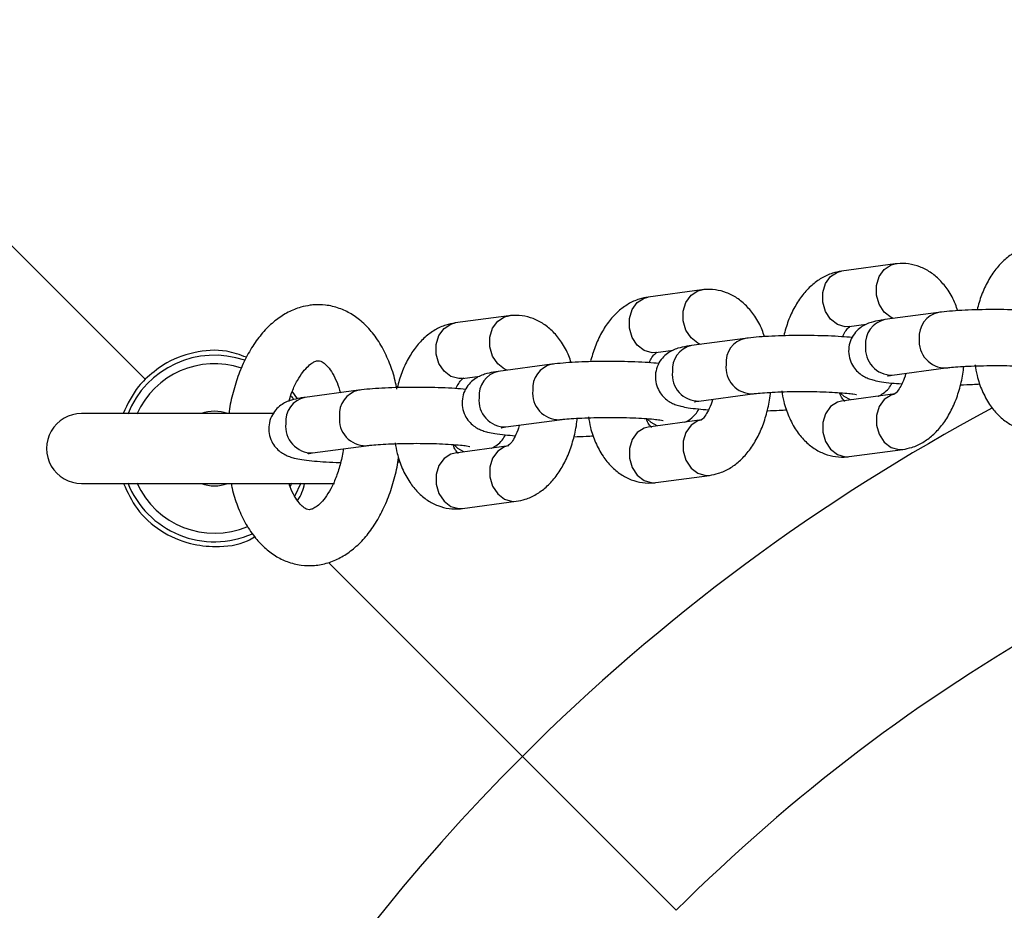
# Model space of a CAD drawing. Units: millimetres. Extents: x 1.3 to 52.4, y 2.8 to 40.5.
# Drawn here: x 5.3 to 5.4, y 22.9 to 23 of the extents above; entities that cross this region are included whole.
import ezdxf

# ---------------------------------------------------------------- set-up
doc = ezdxf.new("R2010")
doc.units = ezdxf.units.MM

msp = doc.modelspace()

# ---------------------------------------------------------------- linework, layer by layer
at = {"color": 7, "linetype": 'Continuous', "lineweight": 25}
for p, q in [((5.3109574233126, 22.99610567106181), (5.349494742887267, 22.95756835148714)), ((5.429887030288685, 22.96992634920024), (5.424132796701564, 22.96915454648625)), ((5.409171789376225, 22.96714785942822), (5.403417555789103, 22.96637605671423)), ((5.388456548464693, 22.96436936965613), (5.382702314877406, 22.96359756694214)), ((5.434519660791985, 22.96472694822419), (5.428765427204914, 22.9639551455102)), ((5.424930420771296, 22.96320779982582), (5.426781068668133, 22.96345602316396)), ((5.413804419879524, 22.96194845845216), (5.408050186292454, 22.96117665573817)), ((5.404215179858835, 22.96042931005379), (5.406065827755673, 22.96067753339193)), ((5.393089178967062, 22.95916996868014), (5.387334945379991, 22.95839816596615)), ((5.429563051274647, 22.95800839884977), (5.435317284861718, 22.95878020156375)), ((5.383499938947106, 22.95765082028171), (5.385350586842538, 22.95789904361964)), ((5.365813092022048, 22.95547489430687), (5.365258247745166, 22.9562757413469)), ((5.37237393805532, 22.95639147890808), (5.366619704468085, 22.95561967619411)), ((5.408847810362186, 22.95522990907774), (5.414602043949257, 22.95600171179172)), ((5.429887030288618, 22.95598882724285), (5.424132796701548, 22.95521702452886)), ((5.363324193593609, 22.95389373028468), (5.342669364089724, 22.95389373028468)), ((5.388132569449724, 22.95245141930572), (5.393886803036795, 22.9532232220197)), ((5.409171789376158, 22.95321033747082), (5.403417555789086, 22.95243853475684)), ((5.367417328537784, 22.94967292953367), (5.37317156212502, 22.95044473224764)), ((5.388456548464625, 22.95043184769873), (5.38270231487739, 22.94966004498476)), ((5.42493042077128, 22.94927027786843), (5.430684654358351, 22.95004208058241)), ((5.376563086455224, 22.94871184981627), (5.376810062535937, 22.94872686834374)), ((5.404215179858819, 22.94649178809641), (5.40996941344589, 22.94726359081039)), ((5.342669364089724, 22.94639373028468), (5.369796029558311, 22.94639373028468)), ((5.365518281991126, 22.94503896673238), (5.366219189985221, 22.94646769460566)), ((5.38349993894709, 22.94371329832432), (5.389254172534325, 22.9444851010383)), ((5.389917070577243, 22.91714602379717), (5.406416838772785, 22.90064625560163))]:
    msp.add_line(p, q, dxfattribs=at)
at = {"color": 8, "linetype": 'Continuous', "lineweight": 25}
for p, q in [((5.424531608736411, 22.94925703935064), (5.42493042077128, 22.94927027786843)), ((5.430285842323484, 22.95002884206462), (5.430685422723829, 22.95004218379405)), ((5.409570601411025, 22.94725035229259), (5.409970181811369, 22.94726369402202)), ((5.365053983086923, 22.9460934990242), (5.365222740071149, 22.94645180032816)), ((5.403816367823952, 22.94647854957862), (5.404215179858819, 22.94649178809641)), ((5.388855360499475, 22.9444718625205), (5.389254940899803, 22.94448520424993)), ((5.383101126912239, 22.94370005980654), (5.38349993894709, 22.94371329832432)), ((5.369171049212319, 22.93789204516209), (5.389917070577243, 22.91714602379717))]:
    msp.add_line(p, q, dxfattribs=at)
at = {"color": 8, "linetype": 'Continuous', "lineweight": 25, "flags": 128}
for points in [[(5.424930420771296, 22.96320779982582), (5.42453160873643, 22.96319456130802), (5.423692439357558, 22.96343039333832), (5.4229544861906, 22.96399801001184), (5.422406757278518, 22.96482894838059), (5.422115316811728, 22.96582298501398), (5.422115316811728, 22.96686022442359), (5.422406757278518, 22.96781556022861), (5.4229544861906, 22.96857376483169), (5.423692439357558, 22.96904338756779), (5.424132796701564, 22.96915454648625)], [(5.429722582118108, 22.96408352659667), (5.429446672944666, 22.96420219605234), (5.428708719777707, 22.96476981272585), (5.428160990865625, 22.96560075109461), (5.427869550398836, 22.966594787728), (5.427869550398836, 22.96763202713761), (5.428160990865625, 22.96858736294262), (5.428708719777707, 22.96934556754571), (5.429446672944666, 22.96981519028181), (5.429886895986691, 22.96992633118198)], [(5.409007341205649, 22.96130503682464), (5.408731432032205, 22.96142370628031), (5.407993478865246, 22.96199132295382), (5.407445749953165, 22.96282226132258), (5.407154309486375, 22.96381629795597), (5.407154309486375, 22.96485353736558), (5.407445749953165, 22.9658088731706), (5.407993478865246, 22.96656707777368), (5.408731432032205, 22.96703670050978), (5.40917165507423, 22.96714784140995)], [(5.404215179858835, 22.96042931005379), (5.403816367823969, 22.96041607153599), (5.402977198445098, 22.9606519035663), (5.402239245278139, 22.96121952023981), (5.401691516366057, 22.96205045860857), (5.401400075899267, 22.96304449524196), (5.401400075899267, 22.96408173465157), (5.401691516366057, 22.96503707045659), (5.402239245278139, 22.96579527505966), (5.402977198445098, 22.96626489779577), (5.403417555789103, 22.96637605671423)], [(5.38829210029371, 22.95852654705269), (5.388016191120668, 22.95864521650822), (5.38727823795372, 22.95921283318173), (5.386730509041646, 22.96004377155049), (5.386439068574861, 22.96103780818388), (5.386439068574861, 22.96207504759349), (5.386730509041646, 22.96303038339851), (5.38727823795372, 22.96378858800159), (5.388016191120668, 22.96425821073769), (5.388456414162698, 22.96436935163786)], [(5.383499938947106, 22.95765082028171), (5.383101126912257, 22.95763758176391), (5.382261957533396, 22.95787341379422), (5.381524004366449, 22.95844103046773), (5.380976275454374, 22.95927196883649), (5.380684834987589, 22.96026600546988), (5.380684834987589, 22.96130324487949), (5.380976275454374, 22.96225858068451), (5.381524004366449, 22.96301678528758), (5.382261957533396, 22.96348640802368), (5.382702314877406, 22.96359756694214)], [(5.425089951617234, 22.95534540561567), (5.424426428257872, 22.95570982639779), (5.424031998607454, 22.95608074775308)], [(5.42980039597402, 22.95597525693272), (5.429446672944612, 22.95587766832439), (5.428708719777655, 22.95540804558829), (5.428160990865573, 22.9546498409852), (5.427869550398783, 22.95369450518019), (5.427869550398783, 22.95265726577058), (5.428160990865573, 22.95166322913719), (5.428708719777655, 22.95083229076843), (5.429446672944612, 22.95026467409492), (5.430285842323484, 22.95002884206462)], [(5.424132796701548, 22.95521702452886), (5.42369243935754, 22.95510586561042), (5.422954486190582, 22.95463624287432), (5.4224067572785, 22.95387803827123), (5.422115316811711, 22.95292270246622), (5.422115316811711, 22.95188546305661), (5.4224067572785, 22.95089142642322), (5.422954486190582, 22.95006048805446), (5.42369243935754, 22.94949287138095), (5.424531608736411, 22.94925703935064)], [(5.403417555789086, 22.95243853475684), (5.40297719844508, 22.95232737583839), (5.402239245278121, 22.95185775310229), (5.401691516366039, 22.95109954849921), (5.40140007589925, 22.95014421269419), (5.40140007589925, 22.94910697328458), (5.401691516366039, 22.94811293665119), (5.402239245278121, 22.94728199828244), (5.40297719844508, 22.94671438160893), (5.403816367823952, 22.94647854957862)], [(5.404374710704775, 22.95256691584364), (5.403711187345411, 22.95293133662576), (5.403316757694991, 22.95330225798106)], [(5.409085155061559, 22.9531967671607), (5.408731432032153, 22.95309917855236), (5.407993478865194, 22.95262955581626), (5.407445749953112, 22.95187135121318), (5.407154309486323, 22.95091601540816), (5.407154309486323, 22.94987877599855), (5.407445749953112, 22.94888473936516), (5.407993478865194, 22.94805380099641), (5.408731432032153, 22.9474861843229), (5.409570601411025, 22.94725035229259)], [(5.383659469792941, 22.94978842607154), (5.382995946433508, 22.95015284685369), (5.38260151678308, 22.950523768209)], [(5.38836991415009, 22.95041827738862), (5.388016191120616, 22.95032068878027), (5.387278237953668, 22.94985106604417), (5.386730509041594, 22.94909286144109), (5.386439068574808, 22.94813752563607), (5.386439068574808, 22.94710028622646), (5.386730509041594, 22.94610624959307), (5.387278237953668, 22.94527531122432), (5.388016191120616, 22.94470769455081), (5.388855360499475, 22.9444718625205)], [(5.38270231487739, 22.94966004498476), (5.382261957533379, 22.94954888606631), (5.381524004366431, 22.94907926333021), (5.380976275454357, 22.94832105872713), (5.380684834987571, 22.94736572292212), (5.380684834987571, 22.9463284835125), (5.380976275454357, 22.94533444687912), (5.381524004366431, 22.94450350851035), (5.382261957533379, 22.94393589183684), (5.383101126912239, 22.94370005980654)]]:
    msp.add_lwpolyline(points, dxfattribs=at)
at = {"color": 7, "linetype": 'Continuous', "lineweight": 25, "flags": 128}
msp.add_lwpolyline([(5.365402056626705, 22.95543938202201), (5.365308611734913, 22.95558620434964), (5.365193429478044, 22.95575976464621)], dxfattribs=at)
at = {"color": 8, "linetype": 'Continuous', "lineweight": 25}
for centre, radius, start, end in [((5.429320659565776, 22.96139285315968), 0.002621759917317884, 102.2265967923589, 185.4317226916264), ((5.435074654752751, 22.96216473429716), 0.002621530013183566, 102.193869363548, 185.4339222252349), ((5.414359413840291, 22.95938624452515), 0.002621530013183754, 102.1938693635669, 185.4339222253104), ((5.4352873102102, 22.96161772007451), 0.002838172917072557, 173.9575446275972, 270.5238523161798), ((5.408605418653432, 22.95861436338758), 0.002621759917425056, 102.2265967944658, 185.4317226896062), ((5.42953221322274, 22.96084558101266), 0.002837349751243166, 173.9489550490852, 270.6227378242301), ((5.356919364089724, 22.95014373028468), 0.00908715574274795, 71.47987103638782, 156.0286343557005), ((5.393644172927935, 22.95660775475304), 0.002621530013282474, 102.193869365464, 185.4339222233138), ((5.41457206929774, 22.95883923030249), 0.002838172917072244, 173.9575446275277, 270.5238523161626), ((5.387890177740855, 22.95583587361564), 0.002621759917317635, 102.2265967923943, 185.4317226917792), ((5.408816972310286, 22.95806709124064), 0.002837349751253747, 173.948955049243, 270.6227378240843), ((5.367174936829016, 22.95305738384356), 0.002621759917363999, 102.2265967936906, 185.431722690747), ((5.37292893201604, 22.95382926498112), 0.002621530013122061, 102.1938693628237, 185.4339222265268), ((5.388101731397821, 22.95528860146861), 0.002837349751244816, 173.9489550490928, 270.6227378241404), ((5.393856828385283, 22.95606074053047), 0.002838172917079605, 173.9575446276798, 270.523852316053), ((5.540767127198229, 22.76629596717618), 0.2133341959581476, 118.090821550756, 135), ((5.373141587473545, 22.9532822507584), 0.002838172917065282, 173.9575446271522, 270.5238523153212), ((5.36738649048592, 22.95251011169655), 0.002837349751235598, 173.9489550487096, 270.6227378233708), ((5.356919364089724, 22.95014373028468), 0.009087155742747075, 203.9713656442934, 293.0796578573748), ((5.540767127198229, 22.76629596717618), 0.2133341959581468, 135, 241.8999968876624)]:
    msp.add_arc(centre, radius, start, end, dxfattribs=at)
at = {"color": 7, "linetype": 'Continuous', "lineweight": 25}
for centre, radius, start, end in [((5.356919364089724, 22.95014373028468), 0.009999999999999218, 71.03492559107619, 158.4321011778818), ((5.342669364089724, 22.95014373028468), 0.003750000000000142, 90, 270.0000000000008), ((5.356919364089727, 22.95014373028469), 0.003999999999999275, 69.63586519356978, 110.3641348064302), ((5.540767127198229, 22.76629596717618), 0.1900000000000005, 103.7002334883749, 134.9999999999998), ((5.356919364089724, 22.95014373028468), 0.01000000000000036, 201.5678988221379, 293.9637330086434), ((5.356919364089727, 22.95014373028469), 0.0040000000000013, 249.6358651937968, 290.3641348062167)]:
    msp.add_arc(centre, radius, start, end, dxfattribs=at)
for points, knots in [([(5.444848037614017, 22.97193303625828), (5.444517681432342, 22.97187003522514), (5.443769100602768, 22.97172727608132), (5.442677218690567, 22.97121284054043), (5.441604099826127, 22.9704271418771), (5.440637102172864, 22.96938975510559), (5.439795926752538, 22.96810764004454), (5.439102360665427, 22.96663734468981), (5.438797624753644, 22.96554347940198), (5.438647901537817, 22.96500604018906)], [0, 0, 0, 0, 0.1074042091854425, 0.2433758969001522, 0.3825616804497088, 0.5292419843338315, 0.6842530641515858, 0.8448668345436361, 1, 1, 1, 1]), ([(5.424132796701556, 22.96915454648625), (5.42380244051988, 22.96909154545312), (5.423053859690305, 22.9689487863093), (5.421961977778104, 22.96843435076841), (5.420888858913663, 22.96764865210507), (5.419921861260402, 22.96661126533357), (5.419080685840076, 22.96532915027251), (5.418387119752965, 22.9638588549178), (5.418082383841182, 22.96276498962996), (5.417932660625354, 22.96222755041703)], [0, 0, 0, 0, 0.1074042091854244, 0.2433758969001103, 0.3825616804496447, 0.5292419843337426, 0.6842530641514707, 0.8448668345434939, 0.9999999999999999, 0.9999999999999999, 0.9999999999999999, 0.9999999999999999]), ([(5.436576906699177, 22.96491277918249), (5.436499990194084, 22.96515456917896), (5.436245903977613, 22.96595329898746), (5.435605245855524, 22.96706992974026), (5.434695482870672, 22.96821620991905), (5.433669333070601, 22.96906818428115), (5.43253752052572, 22.96965870757923), (5.431327976204471, 22.96997087055991), (5.430430183622232, 22.9699924720074), (5.429955420285528, 22.96993467491291), (5.429887030288662, 22.96992634920027)], [0, 0, 0, 0, 0.07758904744721748, 0.2563078949243066, 0.4123752284441412, 0.559992429918739, 0.701201146435155, 0.8391493787875768, 0.9768293534272746, 0.9999999999999999, 0.9999999999999999, 0.9999999999999999, 0.9999999999999999]), ([(5.415861665786716, 22.96213428941046), (5.415784749281624, 22.96237607940694), (5.415530663065153, 22.96317480921543), (5.414890004943064, 22.96429143996824), (5.413980241958211, 22.96543772014702), (5.412954092158142, 22.96628969450912), (5.411822279613259, 22.9668802178072), (5.410612735292011, 22.96719238078788), (5.409714942709773, 22.96721398223537), (5.409240179373067, 22.96715618514088), (5.409171789376201, 22.96714785942825)], [0, 0, 0, 0, 0.07758904744724564, 0.2563078949243304, 0.4123752284441624, 0.5599924299187541, 0.7012011464351648, 0.8391493787875828, 0.9768293534272733, 1, 1, 1, 1]), ([(5.403417555789095, 22.96637605671423), (5.403087199607419, 22.96631305568109), (5.402338618777844, 22.96617029653728), (5.401246736865644, 22.96565586099639), (5.400173618001204, 22.96487016233305), (5.399206620347941, 22.96383277556154), (5.398365444927616, 22.96255066050049), (5.397671878840504, 22.96108036514577), (5.397367142928722, 22.95998649985793), (5.397217419712894, 22.95944906064501)], [0, 0, 0, 0, 0.1074042091854393, 0.2433758969001413, 0.382561680449691, 0.5292419843338071, 0.684253064151553, 0.8448668345435953, 0.9999999999999999, 0.9999999999999999, 0.9999999999999999, 0.9999999999999999]), ([(5.367165884191775, 22.9654958487451), (5.366832382665401, 22.96543589591813), (5.366023538745617, 22.96529049184729), (5.364794553838338, 22.9647815191175), (5.363514377761395, 22.96396318786445), (5.362325219203868, 22.96287197621319), (5.361240712056438, 22.96151774903203), (5.360289967960996, 22.95991972511061), (5.359494227286027, 22.95812254878193), (5.358898895120705, 22.95617356396527), (5.358561003935609, 22.95474377358196), (5.358481269409969, 22.95396988650235), (5.358473422942376, 22.95389373028468)], [0, 0, 0, 0, 0.0728944647692002, 0.176791528529736, 0.2828758732043804, 0.3935282285002657, 0.5089766655164666, 0.6278043098206464, 0.7478890764922111, 0.8676927016079884, 0.986979982376309, 1, 1, 1, 1]), ([(5.376466106033015, 22.95651619123976), (5.376411745321764, 22.95681340412391), (5.376234007734371, 22.95778517030864), (5.37571532721113, 22.95930944275176), (5.374914229968702, 22.96104715864869), (5.373926971945927, 22.96252093366903), (5.372809599596515, 22.96370633227576), (5.371611476292558, 22.9645921071936), (5.370282270094593, 22.96522591512268), (5.368879870179056, 22.96555564109654), (5.367813677445878, 22.96557374848993), (5.367262523475645, 22.96550747000775), (5.367165884191775, 22.9654958487451)], [0, 0, 0, 0, 0.05537052658314472, 0.1810392760008015, 0.3082629476267074, 0.436755587194631, 0.5503100812123717, 0.6590121296874262, 0.7636749575060627, 0.876134027716828, 0.9782813523917234, 1, 1, 1, 1]), ([(5.445982261361344, 22.96481599213359), (5.445611758411339, 22.96484883446418), (5.444833483617002, 22.96491782273565), (5.443440839599091, 22.96498685490832), (5.441917268174929, 22.96502892153068), (5.440354313531796, 22.96503870058368), (5.438809146138858, 22.96501728795047), (5.437334778824842, 22.96496523298658), (5.435982485381769, 22.96488281296353), (5.435076234013298, 22.96479854527799), (5.434622959823078, 22.96474023651401), (5.434519660792008, 22.96472694822415)], [0, 0, 0, 0, 0.112871008758825, 0.2370957130763774, 0.3582960374714017, 0.4783703551076811, 0.5982314602880832, 0.7184145421410505, 0.8396624531597028, 0.9634598360327022, 1, 1, 1, 1]), ([(5.395146424875221, 22.9593557996385), (5.395069508370139, 22.95959758963492), (5.394815422153678, 22.96039631944337), (5.394174764031594, 22.96151295019614), (5.393265001046728, 22.96265923037492), (5.392238851246642, 22.96351120473702), (5.391107038701745, 22.96410172803511), (5.389897494380482, 22.96441389101578), (5.388999701798237, 22.96443549246328), (5.388524938461531, 22.96437769536879), (5.388456548464669, 22.96436936965615)], [0, 0, 0, 0, 0.07758904743331989, 0.256307894912248, 0.4123752284340246, 0.5599924299111553, 0.7012011464304212, 0.8391493787858101, 0.9768293534284723, 1, 1, 1, 1]), ([(5.428765427204898, 22.96395514551019), (5.428588847009914, 22.96392954537815), (5.428069609104689, 22.96385426763289), (5.427460580518987, 22.96372436132996), (5.42677125905916, 22.96347684784473), (5.426167696597758, 22.96313246963508), (5.425598852589366, 22.962619737354), (5.425131300703438, 22.96190199312925), (5.424870274982149, 22.96102209033693), (5.424885140934401, 22.96009010869533), (5.425159849829366, 22.95925259047803), (5.425599135129834, 22.95859372651266), (5.426107092671216, 22.95812073259809), (5.426630844214978, 22.95779873183877), (5.427141007702019, 22.95758676881821), (5.427711075100921, 22.95742354986549), (5.428443395891705, 22.95728538922936), (5.429400788318422, 22.95716323395405), (5.430213199893977, 22.9571025452416), (5.430588945786599, 22.95707447629832)], [0, 0, 0, 0, 0.04966706786907078, 0.1460470936816995, 0.2013610567496686, 0.2464695595255136, 0.2945684858535993, 0.3468437068107821, 0.4021739556729663, 0.4586765728160124, 0.5128148797150324, 0.5599906430322876, 0.6032096150407381, 0.6446388508121801, 0.6884465814692199, 0.7413875941256474, 0.8221513961398392, 0.9177438081634608, 1, 1, 1, 1]), ([(5.382702314877399, 22.96359756694215), (5.382371958695723, 22.96353456590901), (5.381623377866142, 22.96339180676521), (5.380531495953925, 22.96287737122432), (5.37945837708946, 22.96209167256098), (5.378491379436174, 22.96105428578948), (5.37765020401583, 22.95977217072842), (5.376956637928703, 22.9583018753737), (5.376651902016912, 22.95720801008587), (5.376502178801079, 22.95667057087294)], [0, 0, 0, 0, 0.1074042091845938, 0.2433758969003689, 0.3825616804507131, 0.5292419843350308, 0.6842530641523058, 0.8448668345435562, 1, 1, 1, 1]), ([(5.424228505274123, 22.96212215077179), (5.424328436487067, 22.96231932321316), (5.42455087275214, 22.96275820812352), (5.424868402076502, 22.9631223461415), (5.425054040348271, 22.96324020987637), (5.425022710545768, 22.96322867508694), (5.425015397990605, 22.96322598280108)], [0, 0, 0, 0, 0.2615483186562086, 0.5821787750179815, 0.9024781354481735, 1, 1, 1, 1]), ([(5.425267020448881, 22.96203750236156), (5.424896517498877, 22.96207034469216), (5.424118242704541, 22.96213933296363), (5.422725598686632, 22.96220836513629), (5.421202027262468, 22.96225043175866), (5.419639072619336, 22.96226021081165), (5.418093905226398, 22.96223879817844), (5.416619537912382, 22.96218674321456), (5.415267244469308, 22.9621043231915), (5.414360993100837, 22.96202005550596), (5.413907718910617, 22.96196174674198), (5.413804419879547, 22.96194845845213)], [0, 0, 0, 0, 0.1128710087585963, 0.2370957130761809, 0.3582960374712363, 0.4783703551075467, 0.5982314602879796, 0.718414542140978, 0.8396624531596623, 0.9634598360326928, 1, 1, 1, 1]), ([(5.360340417607332, 22.95992865904236), (5.359638563507091, 22.96018134181413), (5.357831656433883, 22.96083186773885), (5.354669139495915, 22.96056683090969), (5.351643509171082, 22.95943846556874), (5.350123339252367, 22.95811543141988), (5.349494742887267, 22.95756835148714)], [0, 0, 0, 0, 0.1893648780647996, 0.4875154786089126, 0.7880855927029778, 1, 1, 1, 1]), ([(5.408050186292437, 22.96117665573817), (5.407873606097454, 22.96115105560612), (5.407354368192228, 22.96107577786087), (5.406745339606525, 22.96094587155793), (5.406056018146701, 22.9606983580727), (5.405452455685297, 22.96035397986305), (5.404883611676905, 22.95984124758197), (5.404416059790977, 22.95912350335723), (5.404155034069689, 22.95824360056491), (5.404169900021941, 22.9573116189233), (5.404444608916905, 22.95647410070601), (5.404883894217373, 22.95581523674064), (5.405391851758754, 22.95534224282606), (5.405915603302517, 22.95502024206674), (5.406425766789559, 22.95480827904619), (5.406995834188461, 22.95464506009347), (5.407728154979244, 22.95450689945733), (5.408685547405963, 22.95438474418203), (5.409497958981516, 22.95432405546958), (5.409873704874138, 22.9542959865263)], [0, 0, 0, 0, 0.04966706786907266, 0.146047093681703, 0.2013610567496726, 0.2464695595255178, 0.294568485853605, 0.3468437068107886, 0.4021739556729736, 0.4586765728160207, 0.5128148797150417, 0.5599906430322978, 0.6032096150407491, 0.6446388508121917, 0.6884465814692328, 0.7413875941256612, 0.8221513961398536, 0.9177438081634773, 1, 1, 1, 1]), ([(5.403513264361663, 22.95934366099976), (5.403613195574607, 22.95954083344114), (5.403835631839679, 22.95997971835149), (5.404153161164041, 22.96034385636947), (5.404338799435809, 22.96046172010435), (5.404307469633308, 22.96045018531491), (5.404300157078144, 22.96044749302906)], [0, 0, 0, 0, 0.2615483186558344, 0.5821787750177699, 0.9024781354481243, 1, 1, 1, 1]), ([(5.364902020529933, 22.95522414298566), (5.365012326685026, 22.95557561021127), (5.365267505095866, 22.95638868222906), (5.365791351552398, 22.95745323659854), (5.366396854238046, 22.95838362715564), (5.366995367717779, 22.9590320606663), (5.367510109312733, 22.95940391668566), (5.367810179650063, 22.95952245946434), (5.36792553810598, 22.95954250433081), (5.367963508261474, 22.95954910208465)], [0, 0, 0, 0, 0.1241292955518558, 0.2871563817193525, 0.4471100645920933, 0.6042840325459471, 0.7610075711478105, 0.9213358083430765, 1, 1, 1, 1]), ([(5.367963508261474, 22.95954910208465), (5.367998378866991, 22.95955191598247), (5.368118845188407, 22.9595616370617), (5.368273009320415, 22.95953352894066), (5.368631677603364, 22.95934392835702), (5.369084384775038, 22.95892728128297), (5.369584850668076, 22.95822745452188), (5.370061455089982, 22.95728824995247), (5.370300400952751, 22.95650375263659), (5.370414641489739, 22.95612868276262)], [0, 0, 0, 0, 0.0787242016682744, 0.2719658818947554, 0.4220942133275075, 0.5638494987017979, 0.7143378471999781, 0.863424303083547, 1, 1, 1, 1]), ([(5.404551779536422, 22.95925901258954), (5.404181276586416, 22.95929185492014), (5.40340300179208, 22.9593608431916), (5.402010357774169, 22.95942987536427), (5.400486786350006, 22.95947194198664), (5.398923831706873, 22.95948172103963), (5.397378664313936, 22.95946030840642), (5.395904296999919, 22.95940825344254), (5.394552003556846, 22.95932583341948), (5.393645752188376, 22.95924156573394), (5.393192477998156, 22.95918325696996), (5.393089178967085, 22.9591699686801)], [0, 0, 0, 0, 0.1128710087587945, 0.2370957130763512, 0.3582960374713807, 0.4783703551076632, 0.5982314602880694, 0.7184145421410398, 0.839662453159698, 0.9634598360327009, 1, 1, 1, 1]), ([(5.430684654358394, 22.95004208058242), (5.431015011983148, 22.95010508058649), (5.431763596082709, 22.95024783739845), (5.432855448193024, 22.95076229419132), (5.433928690134718, 22.95154790508721), (5.434895193167588, 22.95258564457678), (5.435738360538608, 22.95386633916064), (5.43643382087318, 22.95536273236043), (5.436924696115461, 22.95701987546148), (5.437185029668426, 22.95823806458416), (5.437219114249927, 22.95888597952268), (5.437222045948182, 22.95894170827193)], [0, 0, 0, 0, 0.09080353875330886, 0.2057590931807635, 0.3234319645356518, 0.4474409839130251, 0.5784931530986932, 0.714282046613363, 0.8509972858690839, 0.98718391196238, 0.9999999999999999, 0.9999999999999999, 0.9999999999999999, 0.9999999999999999]), ([(5.435317284861741, 22.95878020156372), (5.435445623262459, 22.95879626929106), (5.435796757722375, 22.95884023066763), (5.436587845303205, 22.95890940461668), (5.437705298507222, 22.9589749084891), (5.439008057591538, 22.95901974615004), (5.440414656322889, 22.95903843379982), (5.441843393392949, 22.95902872413411), (5.443212783446748, 22.95899081441321), (5.444441971312662, 22.95892805646779), (5.445420977207627, 22.95884813128648), (5.446071550544676, 22.95877139062508), (5.446425501866385, 22.95870662727884), (5.446443149830054, 22.9587017132594), (5.446449745605113, 22.95869987668679)], [0, 0, 0, 0, 0.05019135033242867, 0.1373237674208504, 0.2295562559870977, 0.3253124656737438, 0.4226980930837574, 0.5207205642875055, 0.6186765873887501, 0.715811642722071, 0.8111342042532411, 0.891709302793303, 0.9595272806894588, 1, 1, 1, 1]), ([(5.438433563185285, 22.95910323116126), (5.438497618429921, 22.95871730801672), (5.438658941695688, 22.95774535978098), (5.439172079355535, 22.95630813018812), (5.439919002386364, 22.95489976477422), (5.440839215285581, 22.95376019523648), (5.441862858880513, 22.95290661145994), (5.442995299952013, 22.95231649178397), (5.444204680226755, 22.95200422345725), (5.445102509489618, 22.95198264556502), (5.445577271830356, 22.95204044201993), (5.44564566168375, 22.95204876764043)], [0, 0, 0, 0, 0.09492622343968367, 0.2390718895785112, 0.386503134330197, 0.5152483762043412, 0.6370228172741373, 0.7535106815351991, 0.8673088617166133, 0.9808857470035093, 1, 1, 1, 1]), ([(5.349494742887267, 22.95756835148714), (5.349252382735471, 22.95731396700775), (5.34824146840857, 22.95625289771539), (5.347617254548014, 22.95491265699038), (5.347142691911081, 22.95389373028468)], [0, 0, 0, 0, 0.239743512726813, 1, 1, 1, 1]), ([(5.382798023449864, 22.95656517122769), (5.382897954662822, 22.95676234366908), (5.383120390927913, 22.95720122857944), (5.383437920252287, 22.9575653665974), (5.383623558524042, 22.95768323033225), (5.383592228721541, 22.95767169554282), (5.383584916166378, 22.95766900325696)], [0, 0, 0, 0, 0.2615483186784859, 0.5821787750334465, 0.9024781354605793, 1, 1, 1, 1]), ([(5.387334945379975, 22.95839816596614), (5.387158365184992, 22.9583725658341), (5.386639127279767, 22.95829728808884), (5.386030098694063, 22.95816738178591), (5.385340777234238, 22.95791986830069), (5.384737214772835, 22.95757549009103), (5.384168370764444, 22.95706275780995), (5.383700818878515, 22.9563450135852), (5.383439793157227, 22.95546511079288), (5.383454659109479, 22.95453312915128), (5.383729368004444, 22.95369561093399), (5.384168653304911, 22.95303674696861), (5.384676610846292, 22.95256375305404), (5.385200362390055, 22.95224175229472), (5.385710525877097, 22.95202978927416), (5.386280593275999, 22.95186657032144), (5.387012914066777, 22.95172840968531), (5.387970306493798, 22.95160625440997), (5.388782718069706, 22.95154556569749), (5.389158463962676, 22.9515174967542)], [0, 0, 0, 0, 0.04966706786533633, 0.1460470936707163, 0.2013610567345247, 0.2464695595069765, 0.2945684858314453, 0.3468437067846964, 0.4021739556427191, 0.4586765727815157, 0.512814879676464, 0.5599906429901712, 0.6032096149953712, 0.6446388507636972, 0.6884465814174427, 0.7413875940698886, 0.8221513960780052, 0.9177438080944379, 1, 1, 1, 1]), ([(5.429077653658184, 22.9579275262589), (5.429073703749142, 22.95792634241765), (5.42905221703255, 22.95791990255758), (5.42920704571437, 22.95795780825826), (5.429441125118012, 22.95799107238896), (5.42956305127463, 22.95800839884976)], [0, 0, 0, 0, 0.0974043685489293, 0.5298603182905784, 1, 1, 1, 1]), ([(5.431008196401915, 22.95820223299196), (5.43100508946014, 22.95818700128679), (5.430928561367488, 22.9578118242063), (5.430673146973072, 22.95719993352667), (5.430290936042039, 22.95648045550451), (5.429949029302976, 22.95607041394516), (5.429763411942882, 22.95595665910899), (5.429794740747171, 22.95596799776128), (5.429802053069345, 22.95597064426759)], [0, 0, 0, 0, 0.01012509714657519, 0.2493945585598468, 0.4815029252228422, 0.7066306592480542, 0.9315259173018522, 1, 1, 1, 1]), ([(5.383836538623965, 22.95648052281753), (5.383466035674111, 22.95651336514811), (5.382687760879919, 22.95658235341956), (5.381295116862176, 22.95665138559221), (5.379771545438009, 22.95669345221457), (5.378208590794875, 22.95670323126756), (5.376663423401942, 22.95668181863435), (5.375189056087935, 22.95662976367046), (5.373836762644876, 22.9565473436474), (5.3729305112765, 22.95646307596187), (5.372477237086345, 22.9564047671979), (5.372373938055343, 22.95639147890805)], [0, 0, 0, 0, 0.1128710087182506, 0.2370957130444156, 0.35829603744816, 0.4783703550932048, 0.5982314602824254, 0.7184145421442857, 0.8396624531720102, 0.9634598360544944, 0.9999999999999999, 0.9999999999999999, 0.9999999999999999, 0.9999999999999999]), ([(5.428036382383838, 22.95574060390365), (5.428057117175089, 22.9557484269421), (5.42823672818214, 22.95581619245745), (5.428651283832831, 22.95607452739197), (5.429188728450239, 22.95653101161891), (5.429435465147711, 22.95695948168814), (5.429550430609953, 22.9571591247087)], [0, 0, 0, 0, 0.04173480271116751, 0.3615194314352134, 0.702503865662301, 1, 1, 1, 1]), ([(5.436884790435102, 22.95696907665329), (5.437325123961604, 22.95698170227411), (5.438060917839774, 22.95700279958773), (5.438699400533814, 22.95704527965492), (5.438955785272682, 22.95706233765983)], [0, 0, 0, 0, 0.598446847093762, 1, 1, 1, 1]), ([(5.366619704468069, 22.9556196761941), (5.366443124273081, 22.95559407606206), (5.365923886367785, 22.95551879831679), (5.365314857782125, 22.95538889201386), (5.36462553632205, 22.95514137852858), (5.364021973861148, 22.95479700031898), (5.363453129850794, 22.9542842680376), (5.362985577973128, 22.953566523814), (5.362724552218584, 22.95268662101699), (5.362739418297189, 22.95175463939313), (5.363014126757172, 22.95091712111476), (5.363453413430353, 22.9502582573422), (5.363961366468035, 22.94978526279512), (5.364485134157667, 22.9494632643034), (5.364995230056402, 22.94925129179051), (5.365565662024371, 22.9490881240392), (5.366295691537681, 22.94894964160767), (5.367292981598773, 22.94882522326391), (5.36854578549752, 22.94872570068549), (5.369606333598591, 22.94866533130133), (5.370278134382098, 22.94864849993472), (5.370430982313465, 22.94864467046677)], [0, 0, 0, 0, 0.04393591785651529, 0.1291945223904181, 0.1781257325841422, 0.2180291043279315, 0.2605778306133699, 0.3068209432526414, 0.3557665600024755, 0.4057492638743504, 0.4536404784522798, 0.4953725667521781, 0.533604443234292, 0.5702531035601904, 0.6090058010362844, 0.6558378787728135, 0.7272822366449477, 0.8118441111937794, 0.8916215344664872, 0.975341761027701, 1, 1, 1, 1]), ([(5.409969413445935, 22.9472635908104), (5.410299771070687, 22.94732659081447), (5.411048355170248, 22.94746934762643), (5.412140207280563, 22.9479838044193), (5.413213449222257, 22.94876941531519), (5.414179952255127, 22.94980715480475), (5.415023119626147, 22.95108784938861), (5.415718579960719, 22.9525842425884), (5.416209455203, 22.95424138568946), (5.416469788755967, 22.95545957481214), (5.416503873337466, 22.95610748975066), (5.416506805035723, 22.9561632184999)], [0, 0, 0, 0, 0.0908035387533103, 0.2057590931807687, 0.3234319645356608, 0.4474409839130359, 0.5784931530987085, 0.7142820466133812, 0.8509972858691057, 0.9871839119624053, 1, 1, 1, 1]), ([(5.41460204394928, 22.9560017117917), (5.414730382349998, 22.95601777951904), (5.415081516809915, 22.9560617408956), (5.415872604390744, 22.95613091484466), (5.416990057594761, 22.95619641871707), (5.418292816679077, 22.95624125637802), (5.419699415410428, 22.9562599440278), (5.421128152480489, 22.95625023436208), (5.422497542534288, 22.95621232464118), (5.423726730400202, 22.95614956669576), (5.424705736295167, 22.95606964151445), (5.425356309632215, 22.95599290085305), (5.425710260953925, 22.95592813750681), (5.425727908917592, 22.95592322348738), (5.425734504692653, 22.95592138691477)], [0, 0, 0, 0, 0.0501913503324292, 0.1373237674208502, 0.2295562559870976, 0.3253124656737437, 0.4226980930837573, 0.5207205642875053, 0.61867658738875, 0.7158116427220709, 0.811134204253241, 0.8917093027933028, 0.9595272806894588, 1, 1, 1, 1]), ([(5.417718322272822, 22.95632474138924), (5.417782377517458, 22.9559388182447), (5.417943700783225, 22.95496687000896), (5.418456838443072, 22.9535296404161), (5.419203761473901, 22.9521212750022), (5.420123974373119, 22.95098170546446), (5.42114761796805, 22.95012812168792), (5.422280059039552, 22.94953800201195), (5.423489439314293, 22.94922573368522), (5.424387268577155, 22.94920415579299), (5.424862030917893, 22.94926195224791), (5.424930420771288, 22.94927027786841)], [0, 0, 0, 0, 0.09492622343990956, 0.2390718895786993, 0.38650313433035, 0.5152483762044623, 0.637022817274228, 0.7535106815352599, 0.8673088617166462, 0.9808857470035139, 0.9999999999999999, 0.9999999999999999, 0.9999999999999999, 0.9999999999999999]), ([(5.424478380370515, 22.95517534638288), (5.424481420430449, 22.9551722061792), (5.424489789507326, 22.95516356141344), (5.424277519742714, 22.95539560432599), (5.424053543475974, 22.95575086474887), (5.423951754949704, 22.95606637382698), (5.423932218324609, 22.95612693057929)], [0, 0, 0, 0, 0.2078294048526309, 0.5721401238089732, 0.917879369112021, 1, 1, 1, 1]), ([(5.40732114147137, 22.95296211413162), (5.407341876262624, 22.95296993717007), (5.407521487269676, 22.95303770268543), (5.407936042920369, 22.95329603761994), (5.408473487537776, 22.95375252184688), (5.408720224235249, 22.95418099191612), (5.40883518969749, 22.95438063493668)], [0, 0, 0, 0, 0.04173480271456526, 0.361519431437709, 0.7025038656638182, 1, 1, 1, 1]), ([(5.408362412745723, 22.95514903648687), (5.408358462836683, 22.95514785264562), (5.408336976120089, 22.95514141278556), (5.408491804801909, 22.95517931848623), (5.408725884205552, 22.95521258261694), (5.40884781036217, 22.95522990907773)], [0, 0, 0, 0, 0.0974043685489293, 0.5298603182905784, 1, 1, 1, 1]), ([(5.410292955489455, 22.95542374321993), (5.41028984854768, 22.95540851151476), (5.410213320455027, 22.95503333443428), (5.409957906060611, 22.95442144375465), (5.409575695129577, 22.95370196573249), (5.409233788390515, 22.95329192417314), (5.409048171030421, 22.95317816933697), (5.409079499834711, 22.95318950798925), (5.409086812156884, 22.95319215449557)], [0, 0, 0, 0, 0.01012509714649596, 0.2493945585597876, 0.4815029252227996, 0.7066306592480307, 0.9315259173018466, 1, 1, 1, 1]), ([(5.389254172534369, 22.9444851010383), (5.389584530159122, 22.94454810104237), (5.390333114258689, 22.94469085785432), (5.391424966369022, 22.94520531464719), (5.392498208310739, 22.94599092554308), (5.393464711343632, 22.94702866503264), (5.394307878714671, 22.9483093596165), (5.39500333904926, 22.94980575281629), (5.395494214291556, 22.95146289591733), (5.395754547844533, 22.95268108504007), (5.395788632426035, 22.95332899997864), (5.395791564124294, 22.95338472872794)], [0, 0, 0, 0, 0.09080353875159414, 0.2057590931786918, 0.3234319645329523, 0.4474409839091265, 0.5784931530929531, 0.7142820466054591, 0.8509972858592348, 0.9871839119507957, 1, 1, 1, 1]), ([(5.393886803036818, 22.95322322201967), (5.394015141437537, 22.95323928974701), (5.394366275897452, 22.95328325112358), (5.395157363478282, 22.95335242507263), (5.3962748166823, 22.95341792894505), (5.397577575766615, 22.953462766606), (5.398984174497967, 22.95348145425578), (5.400412911568027, 22.95347174459006), (5.401782301621826, 22.95343383486916), (5.403011489487739, 22.95337107692374), (5.403990495382705, 22.95329115174243), (5.404641068719753, 22.95321441108103), (5.404995020041463, 22.95314964773479), (5.40501266800513, 22.95314473371536), (5.405019263780191, 22.95314289714274)], [0, 0, 0, 0, 0.05019135033242923, 0.137323767420851, 0.2295562559870984, 0.3253124656737436, 0.4226980930837583, 0.5207205642875053, 0.6186765873887491, 0.715811642722071, 0.8111342042532412, 0.8917093027933031, 0.9595272806894587, 1, 1, 1, 1]), ([(5.397003081360363, 22.95354625161721), (5.397067136604997, 22.95316032847267), (5.397228459870765, 22.95218838023693), (5.397741597530612, 22.95075115064407), (5.398488520561441, 22.94934278523018), (5.399408733460659, 22.94820321569243), (5.400432377055591, 22.94734963191589), (5.401564818127092, 22.94675951223993), (5.402774198401832, 22.9464472439132), (5.403672027664695, 22.94642566602097), (5.404146790005433, 22.94648346247588), (5.404215179858827, 22.94649178809638)], [0, 0, 0, 0, 0.09492622343969345, 0.2390718895785195, 0.3865031343302046, 0.5152483762043469, 0.6370228172741424, 0.7535106815352024, 0.8673088617166154, 0.9808857470035093, 0.9999999999999999, 0.9999999999999999, 0.9999999999999999, 0.9999999999999999]), ([(5.403763139458055, 22.95239685661086), (5.403766179517988, 22.95239371640717), (5.403774548594866, 22.95238507164142), (5.403562278830253, 22.95261711455397), (5.403338302563514, 22.95297237497685), (5.403236514037244, 22.95328788405496), (5.403216977412148, 22.95334844080726)], [0, 0, 0, 0, 0.2078294048525255, 0.5721401238086853, 0.9178793691115568, 1, 1, 1, 1]), ([(5.416169549522641, 22.95419058688126), (5.416609883049143, 22.95420321250208), (5.417345676927313, 22.9542243098157), (5.417984159621353, 22.95426678988289), (5.418240544360221, 22.95428384788781)], [0, 0, 0, 0, 0.5984468470941157, 1, 1, 1, 1]), ([(5.387647171833262, 22.95237054671485), (5.38764322192422, 22.9523693628736), (5.387621735207627, 22.95236292301353), (5.387776563889448, 22.95240082871421), (5.388010643293089, 22.95243409284491), (5.388132569449708, 22.95245141930571)], [0, 0, 0, 0, 0.0974043685489293, 0.5298603182905784, 1, 1, 1, 1]), ([(5.389577714578047, 22.95264525344805), (5.389574607636249, 22.95263002174277), (5.389498079543574, 22.95225484466218), (5.389242665149122, 22.95164295398247), (5.388860454218071, 22.95092347596035), (5.388518547479009, 22.95051343440103), (5.388332930118928, 22.95039967956489), (5.388364258923215, 22.95041101821717), (5.38837157124539, 22.95041366472349)], [0, 0, 0, 0, 0.01012509721796512, 0.2493945586143804, 0.4815029252611715, 0.7066306592717607, 0.9315259173135153, 1, 1, 1, 1]), ([(5.386605900559298, 22.95018362435946), (5.386626635350646, 22.95019144739796), (5.386806246357791, 22.95025921291334), (5.387220802008586, 22.95051754784791), (5.387758246625973, 22.95097403207486), (5.388004983323418, 22.95140250214407), (5.388119948785637, 22.95160214516461)], [0, 0, 0, 0, 0.04173480289970977, 0.3615194315753089, 0.7025038657522497, 1, 1, 1, 1]), ([(5.395454308611234, 22.95141209710928), (5.395894642137371, 22.95142472273009), (5.396630436015173, 22.9514458200437), (5.397268918708894, 22.95148830011087), (5.397525303447759, 22.95150535811579)], [0, 0, 0, 0, 0.5984468468967268, 0.9999999999999999, 0.9999999999999999, 0.9999999999999999, 0.9999999999999999]), ([(5.373171562125043, 22.95044473224761), (5.373299900525766, 22.95046079997495), (5.3736510349857, 22.95050476135152), (5.374442122566554, 22.95057393530057), (5.375559575770597, 22.95063943917299), (5.376862334854929, 22.95068427683393), (5.378268933586288, 22.95070296448371), (5.379697670656346, 22.95069325481799), (5.381067060710134, 22.95065534509709), (5.382296248576027, 22.95059258715166), (5.383275254470964, 22.95051266197035), (5.383925827807973, 22.95043592130895), (5.384279779129643, 22.95037115796272), (5.384297427093292, 22.95036624394329), (5.384304022868345, 22.95036440737068)], [0, 0, 0, 0, 0.050191350332938, 0.1373237674230998, 0.2295562559907191, 0.3253124656784885, 0.4226980930894902, 0.5207205642941485, 0.6186765873962172, 0.7158116427302741, 0.8111342042620103, 0.8917093028016092, 0.959527280696427, 1, 1, 1, 1]), ([(5.37628784044869, 22.95076776184435), (5.376351895693285, 22.95038183870007), (5.37651321895902, 22.9494098904646), (5.377026356618809, 22.947972660872), (5.377773279649647, 22.9465642954581), (5.378693492548881, 22.94542472592035), (5.379717136143829, 22.94457114214381), (5.380849577215345, 22.94398102246785), (5.382058957490101, 22.94366875414112), (5.382956786752969, 22.94364717624889), (5.383431549093707, 22.9437049727038), (5.383499938947098, 22.9437132983243)], [0, 0, 0, 0, 0.09492622337981495, 0.2390718895279087, 0.3865031342886987, 0.5152483761710667, 0.6370228172492172, 0.7535106815186201, 0.8673088617083315, 0.9808857470035188, 1, 1, 1, 1]), ([(5.383047898546269, 22.94961836683879), (5.383050938606197, 22.94961522663511), (5.38305930768306, 22.94960658186936), (5.382847037918424, 22.94983862478195), (5.38262306165168, 22.95019388520483), (5.382521273125418, 22.95050939428291), (5.382501736500331, 22.9505699510352)], [0, 0, 0, 0, 0.2078294049017108, 0.5721401238544496, 0.9178793691520516, 1, 1, 1, 1]), ([(5.35870602078495, 22.94639373028468), (5.358736803827054, 22.94622253804613), (5.358888914210806, 22.94537661394892), (5.359366444405907, 22.9439668351448), (5.360148734703358, 22.94221461378216), (5.361122960072747, 22.94072457731029), (5.362228561785363, 22.93951915621605), (5.363418504852578, 22.93861187496511), (5.364742116927658, 22.93795523409911), (5.366170819462095, 22.93759307096909), (5.367651264897694, 22.93755993136667), (5.369079064894134, 22.93784162995042), (5.370432511712796, 22.93841020125128), (5.371704018415015, 22.93925062100357), (5.372886443984989, 22.94036016960052), (5.373962396043213, 22.94173329045279), (5.374902155463156, 22.94334734367699), (5.375686266755837, 22.94515685396301), (5.376264794973223, 22.94711485585947), (5.376584746290372, 22.94847646230088), (5.376654940690269, 22.94917754716095), (5.376655285482628, 22.94918099086449)], [0, 0, 0, 0, 0.01579679767992574, 0.07805781342285495, 0.141084971114087, 0.2047844717848508, 0.2612759944537831, 0.3153630866399549, 0.3673914218102541, 0.4233477181186793, 0.4772295471524856, 0.5301510569658947, 0.5832504477810976, 0.6378630749301734, 0.6948495910473879, 0.7542717769743335, 0.8153540418609687, 0.8769994963652931, 0.9384802758542042, 0.9996978173347089, 1, 1, 1, 1]), ([(5.37071991262946, 22.95011589788496), (5.370713249320509, 22.95005020005074), (5.370652625932139, 22.94945247520431), (5.370391893472784, 22.94837757802675), (5.369948868048434, 22.94697773740559), (5.369391824963286, 22.9457811732178), (5.368786036442656, 22.94483074391267), (5.368184689766691, 22.94415683860424), (5.367659026179206, 22.94376112375895), (5.36727373305922, 22.94360015461955), (5.3670397637237, 22.94357906660749), (5.366845665537288, 22.9436084709559), (5.366458435645605, 22.94382872752681), (5.365998641253808, 22.94426721546503), (5.365502525457848, 22.94499863844462), (5.365119171041203, 22.94573521858776), (5.364956315833964, 22.94626844794842), (5.364918052973097, 22.94639373028468)], [0, 0, 0, 0, 0.009276802862280538, 0.0844011926992132, 0.1588314040137291, 0.2321675684105124, 0.3041353116597721, 0.3748166018941108, 0.4451452439719356, 0.5168685990599308, 0.5949572320960328, 0.696137270212629, 0.7673627386993259, 0.8349776401956868, 0.9067629146681327, 0.978093929668442, 1, 1, 1, 1]), ([(5.366931930921261, 22.9495920569428), (5.366927981012219, 22.94959087310155), (5.366906494295631, 22.94958443324148), (5.367061322977474, 22.94962233894216), (5.367295402381139, 22.94965560307287), (5.367417328537768, 22.94967292953366)], [0, 0, 0, 0, 0.09740436858241881, 0.5298603183121405, 1, 1, 1, 1]), ([(5.347182350174396, 22.94639373028468), (5.347608957447146, 22.94545665297721), (5.348520983660305, 22.94345331378735), (5.351100165380243, 22.94119199714001), (5.354080795604002, 22.93986288954538), (5.357278362923264, 22.93953743551788), (5.35972015630067, 22.93977963843912), (5.360973193519423, 22.94053595027281), (5.361217643045422, 22.94068349582571)], [0, 0, 0, 0, 0.1784688343942651, 0.3815412103745076, 0.5855696168422175, 0.7443263998455908, 0.9501217606047427, 1, 1, 1, 1]), ([(5.365818448357276, 22.94457319062561), (5.365820674141242, 22.94457598526522), (5.366232660976999, 22.94509326580375), (5.366408512911717, 22.94574525926139), (5.366583414795651, 22.94639373028468)], [0, 0, 0, 0, 0.005402560890643014, 1, 1, 1, 1])]:
    msp.add_open_spline(points, degree=3, knots=knots, dxfattribs=at)

doc.saveas('drawing.dxf')
